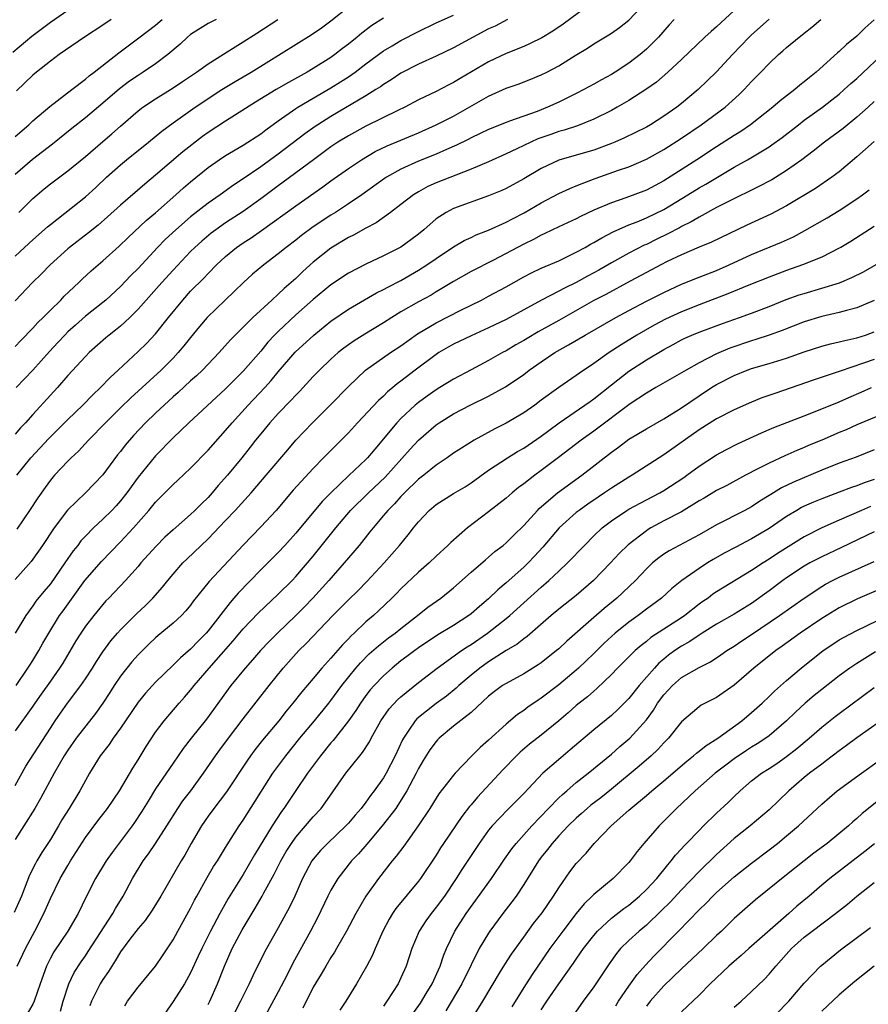
# Model space of a CAD drawing. Units: inches. Extents: x 2634000 to 2635323, y 1455000 to 1458000.
# Drawn here: x 2634318 to 2634414, y 1455977 to 1456089 of the extents above; entities that cross this region are included whole.
import ezdxf

# ---------------------------------------------------------------- set-up
doc = ezdxf.new("R2010")
doc.units = ezdxf.units.IN
doc.header["$MEASUREMENT"] = 0
doc.layers.add('LD26341455_2ft', color=187, linetype='Continuous')

msp = doc.modelspace()

# ---------------------------------------------------------------- linework, layer by layer
at = {"layer": 'LD26341455_2ft'}
for points, elevation in [([(2634383, 1456091.05), (2634379.52, 1456088.48), (2634378.32, 1456087.68), (2634377.07, 1456086.93), (2634375.75, 1456086.25), (2634375, 1456085.93), (2634373, 1456085.11), (2634371, 1456084.17), (2634367.74, 1456082.26), (2634367, 1456081.81), (2634366.46, 1456081.54), (2634365, 1456080.78), (2634363, 1456079.82), (2634361.43, 1456079), (2634360.63, 1456078.63), (2634357, 1456076.85), (2634355, 1456075.74), (2634353.81, 1456075), (2634353, 1456074.46), (2634351.01, 1456073), (2634347.56, 1456070.44), (2634347, 1456070.04), (2634345, 1456068.56), (2634343, 1456067.11), (2634341, 1456065.79), (2634339.86, 1456065), (2634339.36, 1456064.64), (2634338.27, 1456063.73), (2634337.48, 1456063), (2634337, 1456062.52), (2634335, 1456060.42), (2634333.71, 1456059), (2634331, 1456055.94), (2634330.05, 1456055), (2634329, 1456054.02), (2634328.45, 1456053.55), (2634327.71, 1456053), (2634327.32, 1456052.68), (2634325.44, 1456051), (2634325, 1456050.55), (2634323, 1456048.37), (2634321.8, 1456047), (2634321, 1456046.15), (2634319, 1456043.94), (2634318.17, 1456043), (2634317.6, 1456042.4), (2634317, 1456041.71)], 10646), ([(2634317.19, 1456037), (2634318.78, 1456039), (2634320.81, 1456041.19), (2634323, 1456043.38), (2634324.69, 1456045), (2634325.83, 1456046.17), (2634326.72, 1456047), (2634327.83, 1456048.17), (2634328.75, 1456049), (2634331, 1456051.12), (2634331.96, 1456052.04), (2634333, 1456053.14), (2634334.47, 1456055), (2634336.1, 1456057), (2634337, 1456057.99), (2634338.5, 1456059.5), (2634339, 1456060.04), (2634339.95, 1456061), (2634341, 1456061.97), (2634342.25, 1456063), (2634343, 1456063.52), (2634343.91, 1456064.09), (2634345.08, 1456064.92), (2634349, 1456067.74), (2634352.09, 1456069.91), (2634353, 1456070.6), (2634355, 1456072), (2634356.49, 1456073), (2634358.07, 1456073.93), (2634359.41, 1456074.59), (2634363, 1456076.08), (2634365.03, 1456076.97), (2634367, 1456077.99), (2634371, 1456080.24), (2634373, 1456081.16), (2634374.36, 1456081.64), (2634375.8, 1456082.2), (2634377, 1456082.68), (2634377.65, 1456083), (2634379, 1456083.7), (2634380.88, 1456084.88), (2634382.28, 1456085.72), (2634383, 1456086.22), (2634384.73, 1456087.27), (2634385, 1456087.45), (2634385.92, 1456088.08), (2634387, 1456088.93), (2634388.96, 1456091)], 10648), ([(2634316.71, 1456085.29), (2634318.89, 1456087.11), (2634321, 1456088.69), (2634323, 1456090.07)], 10628), ([(2634317, 1456062.01), (2634318.05, 1456063), (2634319, 1456063.87), (2634320.66, 1456065.34), (2634321, 1456065.62), (2634325, 1456068.76), (2634326.17, 1456069.83), (2634327.4, 1456071), (2634329, 1456072.43), (2634329.69, 1456073), (2634332.19, 1456075), (2634333.73, 1456076.27), (2634335, 1456077.21), (2634337.54, 1456079), (2634340.58, 1456081), (2634342.07, 1456081.93), (2634343.91, 1456083), (2634350.76, 1456087.24), (2634351.93, 1456088.07), (2634353, 1456088.87), (2634355, 1456090.44)], 10638), ([(2634399, 1456090.03), (2634397, 1456088.15), (2634396.37, 1456087.63), (2634395.67, 1456087), (2634393, 1456084.45), (2634391.46, 1456083), (2634390.14, 1456081.86), (2634388.92, 1456081), (2634387, 1456079.78), (2634385.67, 1456079), (2634385, 1456078.63), (2634383, 1456077.63), (2634381.12, 1456076.88), (2634379.62, 1456076.38), (2634379, 1456076.23), (2634378.1, 1456075.9), (2634376.62, 1456075.38), (2634375.8, 1456075), (2634374.23, 1456074.23), (2634373, 1456073.66), (2634371, 1456072.78), (2634369, 1456071.92), (2634367.26, 1456071.26), (2634365, 1456070.36), (2634364.07, 1456069.94), (2634363, 1456069.35), (2634362.42, 1456069), (2634361, 1456067.9), (2634359.81, 1456067), (2634358.18, 1456065.82), (2634357, 1456065.2), (2634355.59, 1456064.41), (2634355, 1456064.13), (2634353, 1456062.93), (2634351, 1456061.31), (2634350.65, 1456061), (2634349.78, 1456060.22), (2634349, 1456059.46), (2634348.49, 1456059), (2634347.68, 1456058.32), (2634347, 1456057.67), (2634346.25, 1456057), (2634344.1, 1456055), (2634343, 1456053.9), (2634342.54, 1456053.46), (2634341.56, 1456052.44), (2634340.25, 1456051), (2634338.34, 1456049), (2634337.66, 1456048.34), (2634337, 1456047.76), (2634335.57, 1456046.43), (2634335, 1456045.95), (2634333, 1456044.09), (2634331.86, 1456043), (2634330.47, 1456041.53), (2634329.55, 1456040.45), (2634329, 1456039.73), (2634328.67, 1456039.33), (2634327, 1456037.07), (2634325, 1456035.01), (2634322.96, 1456033.04), (2634321.42, 1456031), (2634320.11, 1456029), (2634319.66, 1456028.34), (2634318.82, 1456027.18), (2634317, 1456025.13)], 10652), ([(2634317, 1456051.68), (2634317.63, 1456052.37), (2634319, 1456053.78), (2634319.58, 1456054.42), (2634320.18, 1456055), (2634321, 1456055.84), (2634322.19, 1456057), (2634322.58, 1456057.42), (2634324.26, 1456059), (2634324.63, 1456059.37), (2634325.67, 1456060.33), (2634327, 1456061.47), (2634328.85, 1456063.15), (2634329.86, 1456064.14), (2634331.94, 1456066.06), (2634333, 1456066.95), (2634335.32, 1456069), (2634336.2, 1456069.8), (2634337, 1456070.49), (2634339, 1456072.12), (2634340.26, 1456073), (2634341, 1456073.5), (2634343, 1456074.67), (2634345, 1456075.96), (2634345.59, 1456076.41), (2634347, 1456077.44), (2634349, 1456078.84), (2634349.25, 1456079), (2634351, 1456080.03), (2634353, 1456081.19), (2634354.12, 1456081.88), (2634355, 1456082.46), (2634355.77, 1456083), (2634357, 1456083.94), (2634359, 1456085.41), (2634359.99, 1456086.01), (2634361, 1456086.6), (2634363, 1456087.65), (2634365, 1456088.61), (2634367, 1456089.5)], 10642), ([(2634359, 1456089.17), (2634357.68, 1456088.31), (2634356.54, 1456087.46), (2634356.01, 1456087), (2634355, 1456086.19), (2634354.32, 1456085.68), (2634353.46, 1456085), (2634353, 1456084.67), (2634351, 1456083.42), (2634350.28, 1456083), (2634348.17, 1456081.83), (2634346.76, 1456081), (2634344.42, 1456079.58), (2634341, 1456077.42), (2634339, 1456076.1), (2634338.36, 1456075.64), (2634336.11, 1456073.89), (2634333, 1456071.23), (2634331.77, 1456070.23), (2634329, 1456067.83), (2634327.52, 1456066.48), (2634326.45, 1456065.55), (2634325.34, 1456064.66), (2634323.19, 1456063), (2634323, 1456062.84), (2634320.97, 1456061), (2634320, 1456060), (2634318.96, 1456059), (2634317, 1456056.9)], 10640), ([(2634403, 1456089.03), (2634401, 1456087.26), (2634400.74, 1456087), (2634398.82, 1456085), (2634397, 1456083.05), (2634394.89, 1456081), (2634393, 1456079.42), (2634392.47, 1456079), (2634391, 1456077.96), (2634389.47, 1456077), (2634389, 1456076.73), (2634386.5, 1456075.5), (2634385.38, 1456075), (2634385, 1456074.84), (2634383, 1456074.11), (2634381, 1456073.51), (2634379, 1456072.95), (2634377, 1456072.01), (2634375, 1456070.81), (2634373, 1456069.73), (2634372.5, 1456069.5), (2634371, 1456068.87), (2634367, 1456067.44), (2634366.16, 1456067), (2634365, 1456066.25), (2634363.6, 1456065), (2634363, 1456064.5), (2634362.14, 1456063.86), (2634361, 1456063.04), (2634359, 1456062.03), (2634357, 1456061.09), (2634355, 1456060.06), (2634353, 1456058.72), (2634351, 1456057.05), (2634349, 1456055.3), (2634347, 1456053.42), (2634346.58, 1456053), (2634345.82, 1456052.18), (2634345, 1456051.18), (2634343, 1456048.88), (2634341, 1456046.87), (2634336.8, 1456043), (2634335, 1456041.28), (2634333, 1456039.24), (2634331, 1456036.79), (2634329.72, 1456035), (2634329, 1456034.09), (2634328.49, 1456033.51), (2634328, 1456033), (2634327, 1456032.01), (2634325.91, 1456031), (2634325, 1456030.07), (2634324.49, 1456029.51), (2634324.12, 1456029), (2634323.61, 1456028.39), (2634322.67, 1456027), (2634321, 1456024.63), (2634320.26, 1456023.74), (2634319.36, 1456022.64), (2634319, 1456022.11), (2634318.19, 1456021), (2634317, 1456019)], 10654), ([(2634339.92, 1456089), (2634339, 1456088.53), (2634337, 1456087.29), (2634336.64, 1456087), (2634335.8, 1456086.2), (2634334.4, 1456085), (2634333, 1456083.96), (2634331.59, 1456083), (2634331, 1456082.63), (2634330.04, 1456081.96), (2634328.9, 1456081.1), (2634327, 1456079.47), (2634325, 1456077.77), (2634323.44, 1456076.56), (2634321.23, 1456074.77), (2634318.97, 1456073.03), (2634317, 1456071.33)], 10634), ([(2634317, 1456075.65), (2634318.53, 1456077), (2634319, 1456077.44), (2634320.93, 1456079.07), (2634323.45, 1456081), (2634325, 1456082.21), (2634325.42, 1456082.58), (2634325.99, 1456083), (2634328.81, 1456085.19), (2634331.1, 1456086.9), (2634333, 1456088.36), (2634333.77, 1456089)], 10632), ([(2634415, 1456088.96), (2634413.96, 1456088.04), (2634413, 1456087.11), (2634411.84, 1456086.16), (2634411, 1456085.34), (2634410.81, 1456085.19), (2634408.36, 1456083), (2634407.6, 1456082.4), (2634407, 1456081.88), (2634406.5, 1456081.5), (2634405.93, 1456081), (2634404.26, 1456079.74), (2634403.43, 1456079), (2634400.86, 1456077), (2634399.76, 1456076.24), (2634399, 1456075.77), (2634397, 1456074.48), (2634394.75, 1456073), (2634391, 1456070.61), (2634389, 1456069.55), (2634386.67, 1456068.67), (2634385, 1456068.1), (2634383, 1456067.24), (2634381.47, 1456066.53), (2634381, 1456066.28), (2634379, 1456065.34), (2634377.43, 1456064.57), (2634377, 1456064.38), (2634376.11, 1456063.89), (2634375, 1456063.37), (2634371.54, 1456061.54), (2634369, 1456060.24), (2634367, 1456059.12), (2634365.68, 1456058.32), (2634365, 1456057.93), (2634364.43, 1456057.57), (2634363, 1456056.79), (2634361, 1456055.64), (2634359.94, 1456055), (2634359, 1456054.4), (2634356.88, 1456053.12), (2634355.65, 1456052.35), (2634355, 1456051.89), (2634354.49, 1456051.51), (2634353.85, 1456051), (2634353, 1456050.25), (2634351.69, 1456049), (2634351, 1456048.29), (2634349.42, 1456046.58), (2634349, 1456046.16), (2634348.45, 1456045.55), (2634347, 1456044.05), (2634346.05, 1456043), (2634345, 1456041.75), (2634344.4, 1456041), (2634343.8, 1456040.2), (2634342.85, 1456039), (2634341.21, 1456037), (2634340.16, 1456035.84), (2634339.47, 1456035), (2634339, 1456034.48), (2634338.24, 1456033.76), (2634337.49, 1456033), (2634337, 1456032.54), (2634335, 1456030.79), (2634334.07, 1456029.93), (2634333.07, 1456028.93), (2634331.34, 1456027), (2634331, 1456026.6), (2634329.57, 1456025), (2634327.69, 1456023), (2634327.34, 1456022.66), (2634327, 1456022.26), (2634325.97, 1456021), (2634325, 1456019.78), (2634324.46, 1456019), (2634323.9, 1456018.1), (2634322.42, 1456015.58), (2634322.05, 1456015), (2634321, 1456013.53), (2634319.97, 1456012.03), (2634319.23, 1456011), (2634319, 1456010.66), (2634317, 1456007.83)], 10658), ([(2634317.09, 1456013), (2634318.45, 1456015), (2634318.66, 1456015.34), (2634319, 1456015.86), (2634319.68, 1456017), (2634320.15, 1456017.85), (2634320.81, 1456019), (2634322.06, 1456021), (2634322.45, 1456021.55), (2634324.94, 1456025), (2634326.83, 1456027.17), (2634329, 1456029.42), (2634330.48, 1456031), (2634332.25, 1456033), (2634333, 1456033.93), (2634335, 1456035.95), (2634335.56, 1456036.44), (2634337, 1456037.82), (2634339, 1456039.86), (2634341, 1456042.1), (2634341.74, 1456043), (2634343.58, 1456045), (2634345.46, 1456047), (2634346.18, 1456047.82), (2634347, 1456048.82), (2634348.94, 1456051.06), (2634351.04, 1456053), (2634353, 1456054.57), (2634355, 1456055.96), (2634358.2, 1456057.8), (2634359, 1456058.19), (2634359.52, 1456058.48), (2634361, 1456059.24), (2634363, 1456060.4), (2634363.94, 1456061), (2634365, 1456061.75), (2634367, 1456063.08), (2634368.21, 1456063.79), (2634369, 1456064.14), (2634369.58, 1456064.42), (2634371, 1456064.97), (2634373, 1456065.88), (2634373.72, 1456066.28), (2634375.04, 1456066.96), (2634377, 1456068.09), (2634379, 1456069.14), (2634380.27, 1456069.73), (2634381, 1456070.01), (2634381.69, 1456070.31), (2634383.15, 1456070.85), (2634385.8, 1456071.8), (2634387, 1456072.21), (2634389, 1456073.08), (2634391, 1456074.17), (2634393, 1456075.45), (2634395.26, 1456077), (2634397.99, 1456079), (2634399.57, 1456080.43), (2634400.16, 1456081), (2634401, 1456081.92), (2634402.06, 1456083), (2634403, 1456083.99), (2634404.08, 1456085), (2634404.58, 1456085.42), (2634405, 1456085.79), (2634406.44, 1456087), (2634406.76, 1456087.24), (2634407, 1456087.44), (2634407.89, 1456088.11), (2634408.9, 1456089)], 10656), ([(2634373.17, 1456089), (2634371.74, 1456088.26), (2634371, 1456087.92), (2634367, 1456085.77), (2634365, 1456084.82), (2634363, 1456083.9), (2634361, 1456082.88), (2634359.88, 1456082.12), (2634359, 1456081.59), (2634358.66, 1456081.34), (2634358.14, 1456081), (2634357, 1456080.3), (2634353, 1456077.93), (2634351.51, 1456077), (2634351.2, 1456076.8), (2634350.03, 1456075.97), (2634347, 1456073.64), (2634345, 1456072.2), (2634343, 1456070.83), (2634341.89, 1456070.11), (2634340.39, 1456069), (2634339, 1456068.05), (2634337, 1456066.5), (2634335.3, 1456065), (2634334.11, 1456063.89), (2634333.23, 1456063), (2634331, 1456060.61), (2634330.2, 1456059.8), (2634329, 1456058.53), (2634327.33, 1456057), (2634327, 1456056.72), (2634325, 1456055.15), (2634323.86, 1456054.14), (2634323, 1456053.35), (2634322.65, 1456053), (2634321.86, 1456052.14), (2634320.89, 1456051.11), (2634319, 1456049.01), (2634317.11, 1456047)], 10644), ([(2634327.92, 1456089), (2634327, 1456088.36), (2634324.91, 1456087), (2634322.02, 1456085), (2634321, 1456084.24), (2634319.42, 1456083), (2634319, 1456082.66), (2634317.15, 1456080.85)], 10630), ([(2634392.17, 1456089), (2634391.6, 1456088.4), (2634390.37, 1456087), (2634389.71, 1456086.29), (2634389, 1456085.61), (2634388.29, 1456085), (2634387, 1456084.02), (2634385.44, 1456083), (2634385, 1456082.73), (2634383.87, 1456082.13), (2634383, 1456081.62), (2634381.87, 1456081), (2634381, 1456080.56), (2634379, 1456079.58), (2634377.73, 1456079), (2634376.52, 1456078.52), (2634373.39, 1456077.39), (2634373, 1456077.26), (2634371, 1456076.46), (2634370.02, 1456075.98), (2634369, 1456075.5), (2634368.67, 1456075.33), (2634367.33, 1456074.67), (2634366.18, 1456074.18), (2634365, 1456073.65), (2634363, 1456072.84), (2634361, 1456071.94), (2634359.34, 1456071), (2634359.13, 1456070.86), (2634356.53, 1456069), (2634355, 1456067.97), (2634353.52, 1456067), (2634353, 1456066.68), (2634351, 1456065.36), (2634349.64, 1456064.36), (2634349, 1456063.84), (2634347.9, 1456063), (2634347, 1456062.25), (2634345.35, 1456061), (2634344.07, 1456059.93), (2634343.02, 1456058.98), (2634342, 1456058), (2634340.94, 1456057), (2634338.9, 1456055), (2634338.02, 1456053.98), (2634337, 1456052.73), (2634336.24, 1456051.76), (2634335.6, 1456051), (2634335, 1456050.37), (2634333.63, 1456049), (2634330.17, 1456045.83), (2634329, 1456044.71), (2634327.28, 1456043), (2634325.35, 1456041), (2634324.23, 1456039.77), (2634323.38, 1456039), (2634323, 1456038.62), (2634321.47, 1456037), (2634321, 1456036.45), (2634320.39, 1456035.61), (2634319.56, 1456034.44), (2634318.64, 1456033), (2634317.16, 1456030.84)], 10650), ([(2634317.39, 1456067), (2634319, 1456068.57), (2634319.49, 1456069), (2634320.31, 1456069.69), (2634321, 1456070.24), (2634323, 1456071.72), (2634325, 1456073.39), (2634327, 1456075.09), (2634328.03, 1456075.97), (2634329, 1456076.84), (2634331, 1456078.57), (2634331.56, 1456079), (2634333, 1456079.97), (2634335, 1456081.22), (2634336.08, 1456081.92), (2634337.69, 1456083), (2634339, 1456083.96), (2634341.49, 1456085.49), (2634343, 1456086.45), (2634344.54, 1456087.46), (2634346.95, 1456089)], 10636), ([(2634317, 1456001.62), (2634318.19, 1456003.81), (2634321, 1456008.16), (2634321.56, 1456009), (2634322.15, 1456009.85), (2634322.97, 1456011), (2634324.47, 1456013), (2634325, 1456013.76), (2634325.81, 1456015), (2634326.26, 1456015.74), (2634327, 1456016.87), (2634327.9, 1456018.1), (2634328.66, 1456019), (2634329, 1456019.38), (2634330.81, 1456021.19), (2634331.85, 1456022.15), (2634332.71, 1456023), (2634333.78, 1456024.22), (2634334.39, 1456025), (2634335, 1456025.73), (2634336.11, 1456027), (2634336.56, 1456027.44), (2634339, 1456029.77), (2634341, 1456031.84), (2634342.08, 1456033), (2634343.9, 1456035), (2634345.62, 1456037), (2634348.08, 1456039.92), (2634349.01, 1456040.99), (2634350.9, 1456043), (2634352.95, 1456045.05), (2634355, 1456047.15), (2634356.96, 1456049), (2634359.8, 1456051), (2634361, 1456051.79), (2634362.87, 1456053.13), (2634365, 1456054.41), (2634367.84, 1456055.84), (2634370.2, 1456057), (2634371, 1456057.42), (2634373, 1456058.51), (2634375, 1456059.65), (2634375.89, 1456060.11), (2634377, 1456060.62), (2634379, 1456061.48), (2634381, 1456062.44), (2634382.01, 1456063), (2634382.63, 1456063.37), (2634383, 1456063.56), (2634383.9, 1456064.1), (2634385.22, 1456064.78), (2634387, 1456065.57), (2634387.93, 1456065.93), (2634389, 1456066.37), (2634391, 1456067.34), (2634393.73, 1456069), (2634395, 1456069.79), (2634395.78, 1456070.22), (2634399, 1456072.15), (2634400.52, 1456073), (2634403, 1456074.49), (2634403.31, 1456074.69), (2634404.47, 1456075.53), (2634406.34, 1456077), (2634407, 1456077.5), (2634409.09, 1456079), (2634410.17, 1456079.83), (2634411, 1456080.5), (2634411.58, 1456081), (2634412.31, 1456081.69), (2634413, 1456082.29), (2634416.47, 1456085.53)], 10660), ([(2634415, 1456079.65), (2634414.29, 1456079), (2634413, 1456077.86), (2634411.43, 1456076.57), (2634409.31, 1456075), (2634408.02, 1456073.98), (2634406.72, 1456073), (2634405, 1456071.77), (2634403.3, 1456070.7), (2634403, 1456070.54), (2634401.99, 1456070.01), (2634398.12, 1456068.12), (2634397, 1456067.54), (2634395, 1456066.47), (2634394.09, 1456065.91), (2634393, 1456065.39), (2634392.76, 1456065.24), (2634391.46, 1456064.54), (2634390.1, 1456063.9), (2634389, 1456063.34), (2634388.76, 1456063.24), (2634387, 1456062.35), (2634385, 1456061.24), (2634383.58, 1456060.42), (2634383, 1456060.1), (2634382.28, 1456059.72), (2634381, 1456059.01), (2634379.64, 1456058.36), (2634379, 1456058.01), (2634377.05, 1456057), (2634373, 1456054.79), (2634371, 1456053.81), (2634369, 1456052.92), (2634367, 1456051.96), (2634366.38, 1456051.62), (2634365.32, 1456051), (2634365, 1456050.8), (2634362.61, 1456049), (2634361, 1456047.73), (2634360.58, 1456047.42), (2634360.09, 1456047), (2634359.48, 1456046.52), (2634359, 1456046.04), (2634358.45, 1456045.55), (2634356.03, 1456043), (2634355, 1456041.86), (2634352.58, 1456039.42), (2634352.18, 1456039), (2634351, 1456037.79), (2634348.7, 1456035.3), (2634346.75, 1456033), (2634345, 1456031.12), (2634343, 1456029.04), (2634339.11, 1456024.88), (2634337.34, 1456022.66), (2634337, 1456022.2), (2634336.46, 1456021.54), (2634335.95, 1456021), (2634335, 1456020.12), (2634333.29, 1456018.71), (2634333, 1456018.45), (2634332.25, 1456017.75), (2634331.24, 1456016.76), (2634331, 1456016.51), (2634330.3, 1456015.7), (2634329, 1456014.07), (2634328.28, 1456013), (2634327.78, 1456012.22), (2634326.98, 1456011.02), (2634326.16, 1456009.84), (2634323.95, 1456007), (2634323, 1456005.65), (2634322.58, 1456005), (2634321.99, 1456003.99), (2634321.44, 1456003), (2634319.88, 1456000.12), (2634319.23, 1455999), (2634317.99, 1455997), (2634317, 1455995.43)], 10662), ([(2634415, 1456075.08), (2634413, 1456073.33), (2634411, 1456071.64), (2634410.17, 1456071), (2634408.28, 1456069.72), (2634405, 1456067.74), (2634403.21, 1456066.8), (2634400.46, 1456065.54), (2634396.42, 1456063.58), (2634395, 1456063.01), (2634393, 1456062.16), (2634391.38, 1456061.38), (2634390.63, 1456061), (2634389.57, 1456060.43), (2634387.16, 1456059.16), (2634384.36, 1456057.64), (2634383, 1456056.93), (2634379, 1456054.66), (2634376.65, 1456053.35), (2634375.38, 1456052.62), (2634375, 1456052.38), (2634374.11, 1456051.89), (2634373, 1456051.21), (2634372.59, 1456051), (2634371, 1456050.09), (2634369, 1456049.05), (2634367, 1456047.98), (2634365.42, 1456047), (2634365, 1456046.75), (2634363.97, 1456046.03), (2634363, 1456045.31), (2634362.63, 1456045), (2634361, 1456043.49), (2634360.51, 1456043), (2634358, 1456040), (2634357.2, 1456039), (2634357, 1456038.79), (2634355.04, 1456036.96), (2634352.99, 1456035.01), (2634352, 1456034), (2634349, 1456030.39), (2634347.74, 1456029), (2634347, 1456028.2), (2634345, 1456026.2), (2634342.43, 1456023.57), (2634341.95, 1456023), (2634341.5, 1456022.5), (2634339, 1456019.26), (2634338.77, 1456019), (2634337.89, 1456018.11), (2634337, 1456017.18), (2634335.83, 1456016.17), (2634335, 1456015.32), (2634333, 1456013.38), (2634331.84, 1456012.16), (2634331, 1456011.13), (2634329, 1456008.15), (2634328.16, 1456007), (2634327.7, 1456006.3), (2634326.69, 1456005), (2634325.48, 1456003), (2634325, 1456002.17), (2634324.38, 1456001), (2634323.15, 1455999), (2634322.32, 1455997.68), (2634321.93, 1455997), (2634321, 1455995.46), (2634320.04, 1455993.96), (2634319.47, 1455993), (2634319.3, 1455992.7), (2634318.62, 1455991.38), (2634317.69, 1455989), (2634316.87, 1455987.13)], 10664), ([(2634317.2, 1455981), (2634318.15, 1455983), (2634319.24, 1455985), (2634320.27, 1455987), (2634321, 1455988.72), (2634322.13, 1455991), (2634323, 1455992.49), (2634323.31, 1455993), (2634325, 1455995.66), (2634326.42, 1455997.58), (2634327.51, 1455999), (2634328.88, 1456001), (2634330.4, 1456003.6), (2634331, 1456004.55), (2634331.93, 1456006.07), (2634333, 1456007.68), (2634333.98, 1456009), (2634335.68, 1456011), (2634336.31, 1456011.69), (2634337, 1456012.48), (2634337.41, 1456013), (2634339.13, 1456015), (2634341.87, 1456018.13), (2634343, 1456019.48), (2634344.72, 1456021.28), (2634347, 1456023.43), (2634348.57, 1456025), (2634349, 1456025.45), (2634351, 1456027.79), (2634353.57, 1456031), (2634355.26, 1456033), (2634357.28, 1456035), (2634359.2, 1456036.8), (2634362.03, 1456039.97), (2634363, 1456041), (2634365, 1456042.77), (2634365.34, 1456043), (2634367, 1456044.01), (2634368.89, 1456045), (2634371, 1456046.03), (2634372.92, 1456047.08), (2634375, 1456048.51), (2634375.63, 1456049), (2634377, 1456049.96), (2634378.57, 1456051), (2634380.13, 1456051.87), (2634382.01, 1456053), (2634385.52, 1456055), (2634387, 1456055.8), (2634389, 1456056.86), (2634391, 1456057.87), (2634393, 1456058.79), (2634395, 1456059.61), (2634397, 1456060.38), (2634398.43, 1456061), (2634401, 1456062.18), (2634404.41, 1456063.59), (2634405.78, 1456064.22), (2634407.08, 1456064.92), (2634409.61, 1456066.39), (2634411, 1456067.23), (2634413, 1456068.54), (2634413.67, 1456069), (2634414.43, 1456069.57)], 10666), ([(2634415, 1456065.38), (2634412.32, 1456063.68), (2634411.18, 1456063), (2634411, 1456062.9), (2634409, 1456061.9), (2634406.8, 1456061), (2634405, 1456060.37), (2634403, 1456059.62), (2634400.69, 1456058.69), (2634398.3, 1456057.7), (2634395, 1456056.44), (2634393, 1456055.65), (2634391.18, 1456054.82), (2634389.87, 1456054.13), (2634387.91, 1456053), (2634386.11, 1456051.89), (2634384.77, 1456051), (2634383, 1456049.75), (2634381.35, 1456048.65), (2634381, 1456048.38), (2634379, 1456047.03), (2634377, 1456045.56), (2634376.26, 1456045), (2634375, 1456044.11), (2634373, 1456042.96), (2634371.69, 1456042.31), (2634369.36, 1456041), (2634367.89, 1456040.11), (2634367, 1456039.51), (2634366.28, 1456039), (2634365, 1456038.14), (2634363.59, 1456037), (2634363, 1456036.55), (2634361.39, 1456035), (2634361, 1456034.6), (2634360.25, 1456033.75), (2634359.49, 1456033), (2634359, 1456032.4), (2634357.82, 1456031), (2634357.46, 1456030.54), (2634356.22, 1456029), (2634355, 1456027.59), (2634354.52, 1456027), (2634352.76, 1456025), (2634350.96, 1456023), (2634350, 1456022), (2634349, 1456021), (2634346.92, 1456019), (2634345.96, 1456018.04), (2634344.99, 1456017.01), (2634344.06, 1456015.94), (2634343.22, 1456015), (2634341.59, 1456013), (2634338.82, 1456009.18), (2634337.05, 1456007), (2634336.16, 1456005.84), (2634335, 1456004.17), (2634333, 1456001.21), (2634332.16, 1455999.84), (2634331.41, 1455998.59), (2634330.61, 1455997.39), (2634330.34, 1455997), (2634328.05, 1455993.95), (2634327.38, 1455993), (2634326.16, 1455991), (2634325.09, 1455988.91), (2634324.16, 1455987), (2634322.98, 1455985), (2634321.38, 1455982.62), (2634321, 1455981.9), (2634320.56, 1455981), (2634319.85, 1455979), (2634319.16, 1455977), (2634319, 1455976.66), (2634318.01, 1455975)], 10668), ([(2634322.15, 1455975.85), (2634322.48, 1455977), (2634323.12, 1455979), (2634323.72, 1455980.28), (2634324.5, 1455981.5), (2634325, 1455982.18), (2634325.33, 1455982.67), (2634328.14, 1455987), (2634328.43, 1455987.57), (2634329.31, 1455989), (2634330.37, 1455991), (2634331.57, 1455993), (2634332.19, 1455993.81), (2634333, 1455995.01), (2634334.3, 1455997), (2634335.55, 1455999), (2634336.13, 1455999.87), (2634337.01, 1456001), (2634338.49, 1456003), (2634339.85, 1456005), (2634340.33, 1456005.67), (2634341.32, 1456007), (2634343, 1456009.22), (2634345.95, 1456013), (2634347.56, 1456015), (2634349.35, 1456017), (2634350.18, 1456017.82), (2634353.21, 1456021), (2634355, 1456022.79), (2634356.13, 1456023.87), (2634357.12, 1456024.88), (2634359.1, 1456027), (2634360.84, 1456029), (2634361.81, 1456030.19), (2634362.43, 1456031), (2634363, 1456031.71), (2634364.22, 1456033), (2634365, 1456033.66), (2634367, 1456034.92), (2634368.31, 1456035.69), (2634369, 1456036.15), (2634371, 1456037.57), (2634373.16, 1456039), (2634374.3, 1456039.7), (2634375, 1456040.1), (2634377, 1456041.47), (2634377.87, 1456042.13), (2634379.03, 1456042.97), (2634381.98, 1456045), (2634382.57, 1456045.43), (2634383, 1456045.72), (2634385, 1456047.31), (2634387, 1456048.87), (2634389, 1456050.18), (2634391, 1456051.37), (2634392.07, 1456051.93), (2634393, 1456052.45), (2634393.37, 1456052.63), (2634394.19, 1456053), (2634395, 1456053.33), (2634397.68, 1456054.32), (2634399.62, 1456055), (2634401, 1456055.51), (2634403, 1456056.27), (2634404.95, 1456057.05), (2634406.42, 1456057.58), (2634407, 1456057.76), (2634409, 1456058.34), (2634411.04, 1456058.96), (2634412.45, 1456059.55), (2634413.77, 1456060.23), (2634417, 1456062.08)], 10670), ([(2634415, 1456056.96), (2634413, 1456056.11), (2634411.82, 1456055.82), (2634411, 1456055.57), (2634409, 1456055.13), (2634407, 1456054.5), (2634404.49, 1456053.51), (2634403, 1456053), (2634401.5, 1456052.5), (2634401, 1456052.36), (2634398.5, 1456051.5), (2634397, 1456050.86), (2634395, 1456049.83), (2634393.53, 1456049), (2634393, 1456048.68), (2634390.06, 1456047), (2634389, 1456046.38), (2634387.14, 1456045.14), (2634383, 1456042.05), (2634381.54, 1456041), (2634378.98, 1456039.02), (2634377, 1456037.54), (2634376.26, 1456037), (2634375, 1456036.01), (2634374.41, 1456035.59), (2634373.7, 1456035), (2634373, 1456034.39), (2634371, 1456032.82), (2634368.59, 1456031), (2634366.67, 1456029.33), (2634366.35, 1456029), (2634365, 1456027.76), (2634364.2, 1456027), (2634363, 1456025.96), (2634361, 1456024.06), (2634360.49, 1456023.51), (2634359.97, 1456023), (2634358.45, 1456021.55), (2634357.85, 1456021), (2634357, 1456020.28), (2634355.65, 1456019), (2634355.31, 1456018.69), (2634355, 1456018.36), (2634354.33, 1456017.67), (2634353, 1456016.15), (2634351.97, 1456015), (2634351, 1456013.83), (2634349.7, 1456012.3), (2634348.68, 1456011), (2634347.91, 1456010.09), (2634347.06, 1456009), (2634345.2, 1456006.8), (2634344.32, 1456005.68), (2634343.82, 1456005), (2634343.49, 1456004.51), (2634341.11, 1456000.89), (2634339.64, 1455999), (2634339, 1455998.12), (2634338.24, 1455997), (2634337.08, 1455995), (2634336.34, 1455993.66), (2634335.93, 1455993), (2634333.6, 1455989), (2634332.61, 1455987.39), (2634331.8, 1455986.2), (2634331, 1455985.29), (2634330.07, 1455984.07), (2634329, 1455982.62), (2634328.41, 1455981.59), (2634328.01, 1455981), (2634327.63, 1455980.37), (2634327, 1455979.48), (2634326.7, 1455979), (2634325.69, 1455977), (2634325.51, 1455976.49)], 10672), ([(2634329.51, 1455976.49), (2634329.82, 1455977), (2634331, 1455978.6), (2634333, 1455981), (2634333.81, 1455982.19), (2634335, 1455983.99), (2634335.55, 1455985), (2634337, 1455987.61), (2634337.46, 1455988.54), (2634337.72, 1455989), (2634338.89, 1455991.11), (2634339.63, 1455992.37), (2634340.05, 1455993), (2634340.4, 1455993.6), (2634341, 1455994.55), (2634341.16, 1455994.84), (2634342.55, 1455997), (2634343, 1455997.64), (2634346.39, 1456003), (2634347.86, 1456005), (2634349.48, 1456007), (2634351.15, 1456009), (2634352.77, 1456011), (2634353, 1456011.29), (2634354.26, 1456013), (2634355.86, 1456015), (2634356.38, 1456015.62), (2634357.38, 1456016.62), (2634358.44, 1456017.56), (2634359.56, 1456018.44), (2634360.33, 1456019), (2634361, 1456019.54), (2634362.89, 1456021), (2634364.06, 1456021.94), (2634365.54, 1456023), (2634367, 1456024.18), (2634369, 1456025.95), (2634370.64, 1456027.36), (2634371, 1456027.65), (2634371.71, 1456028.29), (2634372.65, 1456029), (2634373, 1456029.29), (2634373.85, 1456030.15), (2634375, 1456031.26), (2634376.56, 1456033), (2634376.78, 1456033.22), (2634378.86, 1456035), (2634381.63, 1456037), (2634385, 1456039.63), (2634385.8, 1456040.2), (2634387, 1456041.11), (2634389, 1456042.3), (2634391, 1456043.43), (2634393, 1456044.7), (2634395, 1456046.08), (2634396.41, 1456047), (2634397, 1456047.37), (2634399, 1456048.4), (2634400.51, 1456049), (2634401, 1456049.17), (2634403, 1456049.76), (2634405, 1456050.38), (2634407, 1456051.07), (2634409, 1456051.73), (2634410, 1456052), (2634411, 1456052.21), (2634411.62, 1456052.38), (2634413, 1456052.67), (2634413.99, 1456053), (2634415, 1456053.36)], 10674), ([(2634415, 1456050.22), (2634413.78, 1456049.78), (2634411.11, 1456048.89), (2634410.76, 1456048.76), (2634408.12, 1456047.88), (2634403.65, 1456046.35), (2634402.18, 1456045.82), (2634401, 1456045.36), (2634399, 1456044.46), (2634397, 1456043.43), (2634395, 1456042.19), (2634391, 1456039.34), (2634387.38, 1456037), (2634387, 1456036.79), (2634385, 1456035.55), (2634384.22, 1456035), (2634383.48, 1456034.52), (2634382.3, 1456033.7), (2634381.32, 1456033), (2634381, 1456032.74), (2634379.05, 1456031), (2634377.18, 1456028.82), (2634376.23, 1456027.77), (2634375.51, 1456027), (2634375, 1456026.51), (2634373, 1456024.73), (2634372.05, 1456023.95), (2634371, 1456022.9), (2634369.96, 1456022.04), (2634369, 1456021.18), (2634368.76, 1456021), (2634367, 1456019.87), (2634365.22, 1456018.78), (2634363, 1456017.31), (2634362.57, 1456017), (2634361.68, 1456016.32), (2634361, 1456015.82), (2634359.98, 1456015), (2634359, 1456014.14), (2634357.93, 1456013), (2634357.5, 1456012.51), (2634357, 1456011.87), (2634356.37, 1456011), (2634355.84, 1456010.16), (2634355, 1456008.99), (2634353.26, 1456006.74), (2634353, 1456006.46), (2634351.82, 1456005), (2634350.35, 1456003), (2634349, 1456001.05), (2634347.62, 1455999), (2634347.36, 1455998.64), (2634346.3, 1455997), (2634344.29, 1455993.71), (2634343.57, 1455992.43), (2634343, 1455991.47), (2634341.28, 1455988.72), (2634340.32, 1455987), (2634339.27, 1455985), (2634338.27, 1455983), (2634337.88, 1455982.12), (2634337, 1455980.25), (2634336.3, 1455979), (2634335, 1455976.97), (2634333.65, 1455975)], 10676), ([(2634339, 1455976.63), (2634339.18, 1455977), (2634340.08, 1455979), (2634340.87, 1455981), (2634341.76, 1455983), (2634342.87, 1455985.13), (2634344.38, 1455987.62), (2634345.18, 1455989), (2634345.36, 1455989.36), (2634346.52, 1455991.48), (2634347.29, 1455993), (2634347.92, 1455994.08), (2634348.5, 1455995), (2634349, 1455995.7), (2634351, 1455998.05), (2634351.89, 1455999), (2634352.37, 1455999.63), (2634354.72, 1456003), (2634356.3, 1456005), (2634356.63, 1456005.37), (2634357.41, 1456006.59), (2634357.61, 1456007), (2634358.72, 1456009), (2634359.66, 1456010.34), (2634360.61, 1456011.39), (2634361, 1456011.73), (2634363, 1456013.35), (2634365.14, 1456015), (2634367.92, 1456017), (2634368.56, 1456017.44), (2634369, 1456017.71), (2634370.88, 1456019), (2634373, 1456020.66), (2634373.41, 1456021), (2634375, 1456022.45), (2634377, 1456024.24), (2634377.88, 1456025), (2634379, 1456026.08), (2634379.98, 1456027), (2634381.92, 1456029), (2634383, 1456030.08), (2634383.95, 1456031), (2634385, 1456031.81), (2634386.77, 1456033), (2634387, 1456033.14), (2634389, 1456034.2), (2634390.54, 1456035), (2634391, 1456035.27), (2634393.26, 1456036.74), (2634393.62, 1456037), (2634395, 1456038.03), (2634397, 1456039.34), (2634398.08, 1456039.92), (2634399.4, 1456040.6), (2634402.14, 1456041.86), (2634403.54, 1456042.46), (2634407, 1456043.78), (2634409, 1456044.57), (2634411, 1456045.4), (2634412.11, 1456045.89), (2634413.51, 1456046.49), (2634414.68, 1456047)], 10678), ([(2634418.4, 1456045), (2634413, 1456042.75), (2634411.8, 1456042.2), (2634411, 1456041.88), (2634409, 1456041.01), (2634407.58, 1456040.42), (2634407, 1456040.16), (2634406.17, 1456039.83), (2634404.78, 1456039.22), (2634403, 1456038.4), (2634401.72, 1456037.72), (2634400.31, 1456037), (2634398.16, 1456035.84), (2634397, 1456035.25), (2634395.6, 1456034.4), (2634395, 1456034.07), (2634393, 1456032.85), (2634391, 1456031.8), (2634389.52, 1456031), (2634389.19, 1456030.81), (2634389, 1456030.68), (2634386.92, 1456029.08), (2634385.91, 1456028.09), (2634384.92, 1456027), (2634382.95, 1456025), (2634381, 1456023.3), (2634379, 1456021.71), (2634378.15, 1456021), (2634375.39, 1456018.61), (2634375, 1456018.35), (2634374.25, 1456017.75), (2634373, 1456017.02), (2634371, 1456015.73), (2634370, 1456015), (2634369, 1456014.19), (2634367.6, 1456013), (2634367.29, 1456012.71), (2634366.18, 1456011.82), (2634365, 1456010.95), (2634362.8, 1456009.2), (2634362.63, 1456009), (2634361.91, 1456007.91), (2634361.27, 1456007), (2634361.18, 1456006.82), (2634360.33, 1456005), (2634359.3, 1456003), (2634359, 1456002.49), (2634357.95, 1456001), (2634357.54, 1456000.46), (2634357, 1455999.72), (2634356.44, 1455999), (2634355.77, 1455998.23), (2634355, 1455997.31), (2634354.72, 1455997), (2634352.61, 1455995), (2634351.82, 1455994.18), (2634351, 1455993.21), (2634350.84, 1455993), (2634349.78, 1455991), (2634348.89, 1455989), (2634348.29, 1455987.71), (2634347, 1455985.36), (2634345.42, 1455982.58), (2634344.09, 1455979.91), (2634343.69, 1455979), (2634343, 1455977.62), (2634342.71, 1455977), (2634340.67, 1455973)], 10680), ([(2634415, 1456039.89), (2634412.92, 1456039.08), (2634411, 1456038.39), (2634409, 1456037.59), (2634405.78, 1456036.22), (2634404.43, 1456035.57), (2634403.19, 1456034.81), (2634403, 1456034.69), (2634401.95, 1456034.05), (2634401, 1456033.42), (2634400.23, 1456033), (2634397, 1456031.35), (2634395, 1456030.22), (2634392.72, 1456029), (2634391.61, 1456028.39), (2634391, 1456028), (2634390.41, 1456027.59), (2634389.71, 1456027), (2634389, 1456026.34), (2634387.74, 1456025), (2634385.64, 1456023), (2634384.18, 1456021.82), (2634383, 1456020.78), (2634379.92, 1456018.08), (2634379, 1456017.2), (2634378.76, 1456017), (2634377, 1456015.61), (2634376.64, 1456015.36), (2634375, 1456014.35), (2634373, 1456013.26), (2634372.6, 1456013), (2634371.68, 1456012.32), (2634371, 1456011.79), (2634369, 1456009.95), (2634367, 1456008.37), (2634365.34, 1456007), (2634365.17, 1456006.83), (2634365, 1456006.64), (2634364.31, 1456005.69), (2634363.55, 1456004.45), (2634363, 1456003.55), (2634362.73, 1456003), (2634361.65, 1456001), (2634360.65, 1455999.35), (2634360.4, 1455999), (2634358.87, 1455997), (2634357.1, 1455994.9), (2634356.17, 1455993.83), (2634355.35, 1455993), (2634353.78, 1455991), (2634353, 1455989.67), (2634352.67, 1455989), (2634351.48, 1455986.52), (2634350.69, 1455985), (2634348.66, 1455981.34), (2634348, 1455980), (2634347, 1455978.05), (2634344.26, 1455973)], 10682), ([(2634415, 1456036.52), (2634413.86, 1456036.14), (2634413, 1456035.8), (2634412.39, 1456035.61), (2634411, 1456035.09), (2634409, 1456034.33), (2634408.06, 1456033.94), (2634407, 1456033.46), (2634406.69, 1456033.31), (2634406.15, 1456033), (2634405, 1456032.31), (2634403, 1456030.93), (2634401, 1456029.75), (2634399.19, 1456028.81), (2634397.89, 1456028.11), (2634396.61, 1456027.39), (2634395.97, 1456027), (2634395, 1456026.38), (2634393.04, 1456025), (2634391.91, 1456024.09), (2634390.74, 1456023), (2634389, 1456021.72), (2634388.07, 1456021), (2634387, 1456020.25), (2634385.44, 1456019), (2634385, 1456018.61), (2634384.17, 1456017.83), (2634383, 1456016.68), (2634381.25, 1456015), (2634381, 1456014.78), (2634379, 1456013.11), (2634377, 1456011.57), (2634376.65, 1456011.35), (2634375.47, 1456010.53), (2634375, 1456010.16), (2634374.3, 1456009.7), (2634373, 1456008.62), (2634371, 1456006.78), (2634370.04, 1456005.96), (2634369.04, 1456004.96), (2634367.2, 1456003), (2634367, 1456002.78), (2634365.33, 1456000.67), (2634365, 1456000.17), (2634364.28, 1455999), (2634362.97, 1455997), (2634361.31, 1455994.69), (2634360.47, 1455993.53), (2634360.01, 1455993), (2634358.43, 1455991), (2634357, 1455989), (2634355.84, 1455987), (2634354.79, 1455985), (2634353.64, 1455983), (2634353.4, 1455982.6), (2634353, 1455981.99), (2634352.41, 1455981), (2634351.9, 1455980.1), (2634351, 1455978.6), (2634349.79, 1455976.21)], 10684), ([(2634414.57, 1456033.43), (2634413.54, 1456033), (2634411, 1456031.9), (2634409, 1456030.99), (2634407, 1456029.97), (2634406.39, 1456029.61), (2634403.94, 1456028.06), (2634403, 1456027.42), (2634402.31, 1456027), (2634401, 1456026.13), (2634397, 1456023.7), (2634396.58, 1456023.42), (2634396.03, 1456023), (2634395.42, 1456022.59), (2634395, 1456022.28), (2634393.39, 1456021), (2634393, 1456020.74), (2634389.52, 1456018.48), (2634389, 1456018.04), (2634388.4, 1456017.6), (2634387.73, 1456017), (2634385.71, 1456015), (2634385, 1456014.26), (2634383.34, 1456012.66), (2634383, 1456012.39), (2634382.27, 1456011.73), (2634381.32, 1456011), (2634381, 1456010.73), (2634380.09, 1456009.91), (2634379, 1456008.99), (2634377, 1456007.36), (2634375.68, 1456006.32), (2634374.6, 1456005.4), (2634374.18, 1456005), (2634372.61, 1456003.39), (2634369.72, 1456000.28), (2634369, 1455999.42), (2634368.8, 1455999.2), (2634367.93, 1455998.07), (2634365.84, 1455995), (2634365.51, 1455994.49), (2634365, 1455993.67), (2634363.24, 1455991), (2634363, 1455990.68), (2634360.43, 1455987.57), (2634360.05, 1455987), (2634359.65, 1455986.35), (2634358.92, 1455985), (2634358.04, 1455983), (2634357.75, 1455982.25), (2634357.06, 1455980.94), (2634355.93, 1455979), (2634354.7, 1455977), (2634354.02, 1455975.98)], 10686), ([(2634415, 1456030.55), (2634411.25, 1456028.75), (2634409, 1456027.7), (2634407.65, 1456027), (2634407, 1456026.64), (2634405, 1456025.3), (2634404.57, 1456025), (2634403, 1456023.81), (2634401, 1456022.37), (2634399, 1456021.15), (2634397, 1456020.03), (2634395.38, 1456019), (2634395.15, 1456018.85), (2634395, 1456018.76), (2634393.96, 1456018.04), (2634393, 1456017.5), (2634392.25, 1456017), (2634391.53, 1456016.47), (2634391, 1456016.04), (2634390.43, 1456015.57), (2634389.91, 1456015), (2634388.16, 1456013), (2634387, 1456011.55), (2634385.73, 1456010.27), (2634385, 1456009.59), (2634383, 1456007.97), (2634380.31, 1456005.69), (2634379.22, 1456004.78), (2634377.19, 1456003), (2634375, 1456000.71), (2634373.15, 1455998.85), (2634371.4, 1455997), (2634371, 1455996.51), (2634369.91, 1455995), (2634367.96, 1455992.04), (2634367.31, 1455991), (2634365.96, 1455989), (2634365, 1455987.71), (2634364.43, 1455987), (2634363.84, 1455986.16), (2634363.09, 1455985), (2634362.25, 1455983), (2634361.59, 1455981), (2634361, 1455979.68), (2634360.68, 1455979), (2634359.4, 1455977), (2634359.22, 1455976.78), (2634359, 1455976.45)], 10688), ([(2634361.55, 1455974.45), (2634363.21, 1455976.79), (2634363.88, 1455977.88), (2634364.54, 1455979), (2634365.46, 1455981), (2634365.84, 1455982.16), (2634366.18, 1455983), (2634367.13, 1455985), (2634368.44, 1455987), (2634371.33, 1455991), (2634372.8, 1455993.2), (2634373.63, 1455994.37), (2634374.13, 1455995), (2634375.93, 1455997), (2634377.84, 1455999), (2634379, 1456000.19), (2634379.41, 1456000.59), (2634379.92, 1456001), (2634381, 1456001.94), (2634382.35, 1456003), (2634385, 1456005.19), (2634385.96, 1456006.04), (2634387.1, 1456007), (2634389, 1456009.12), (2634389.8, 1456010.2), (2634390.28, 1456011), (2634391, 1456011.97), (2634391.96, 1456013), (2634393, 1456013.93), (2634395, 1456015.08), (2634396.3, 1456015.7), (2634397.49, 1456016.51), (2634398.19, 1456017), (2634399, 1456017.5), (2634399.89, 1456018.11), (2634401, 1456018.82), (2634404.2, 1456021), (2634407, 1456023), (2634409, 1456024.32), (2634409.42, 1456024.58), (2634410.23, 1456025), (2634411, 1456025.38), (2634415, 1456027.16)], 10690), ([(2634419, 1456025.44), (2634413.09, 1456022.91), (2634411, 1456021.88), (2634409, 1456020.66), (2634406.56, 1456019), (2634404.49, 1456017.51), (2634403.75, 1456017), (2634401.25, 1456015), (2634399, 1456013.04), (2634397, 1456011.66), (2634395.7, 1456011), (2634395.25, 1456010.76), (2634395, 1456010.57), (2634393, 1456008.86), (2634391.52, 1456007), (2634391, 1456006.48), (2634390.3, 1456005.7), (2634389.55, 1456005), (2634388.18, 1456003.82), (2634385, 1456001.2), (2634383.79, 1456000.21), (2634382.65, 1455999.35), (2634382.24, 1455999), (2634381.59, 1455998.41), (2634381, 1455997.89), (2634380.07, 1455997), (2634379, 1455995.86), (2634378.23, 1455995), (2634377.71, 1455994.29), (2634377, 1455993.42), (2634376.69, 1455993), (2634375, 1455990.32), (2634374.13, 1455989), (2634373.66, 1455988.34), (2634372.63, 1455987), (2634371.15, 1455985), (2634371, 1455984.78), (2634369.92, 1455983), (2634369, 1455981.16), (2634367.95, 1455979), (2634366.1, 1455975.9)], 10692), ([(2634369.1, 1455975), (2634370.34, 1455977), (2634372.37, 1455980.37), (2634372.83, 1455981.17), (2634373.62, 1455982.38), (2634375, 1455984.29), (2634376.12, 1455985.88), (2634377.09, 1455987.09), (2634378.41, 1455989), (2634379, 1455989.92), (2634380.25, 1455991.75), (2634381, 1455992.7), (2634382.11, 1455993.89), (2634383.03, 1455995), (2634384.97, 1455997), (2634387, 1455998.78), (2634387.24, 1455999), (2634389, 1456000.46), (2634389.62, 1456001), (2634391, 1456002.13), (2634393.6, 1456004.4), (2634394.38, 1456005), (2634394.7, 1456005.3), (2634395, 1456005.51), (2634395.82, 1456006.18), (2634397.13, 1456007), (2634399.87, 1456009), (2634401, 1456009.93), (2634402.2, 1456011), (2634403, 1456011.75), (2634403.62, 1456012.38), (2634405, 1456013.58), (2634406.67, 1456015), (2634409.16, 1456017), (2634410.26, 1456017.74), (2634411, 1456018.22), (2634411.49, 1456018.51), (2634413, 1456019.3), (2634416.56, 1456021)], 10694), ([(2634415.14, 1456016.86), (2634413, 1456015.53), (2634412.21, 1456015), (2634411, 1456014.12), (2634409, 1456012.56), (2634408.14, 1456011.86), (2634407.12, 1456011), (2634406.01, 1456009.99), (2634405, 1456008.98), (2634403, 1456007.27), (2634402.64, 1456007), (2634401.65, 1456006.35), (2634401, 1456005.97), (2634400.41, 1456005.59), (2634399, 1456004.65), (2634398.06, 1456003.94), (2634396.86, 1456003), (2634394.58, 1456001), (2634392.43, 1455999), (2634390.44, 1455997), (2634388.71, 1455995), (2634387.93, 1455994.07), (2634387.15, 1455993), (2634387, 1455992.82), (2634385.19, 1455991), (2634383, 1455989.19), (2634382.82, 1455989), (2634381.9, 1455988.1), (2634381, 1455986.99), (2634379.45, 1455985), (2634377.98, 1455983), (2634375.95, 1455980.05), (2634375, 1455978.56), (2634373.64, 1455976.36)], 10696), ([(2634377, 1455976.02), (2634377.65, 1455977), (2634379, 1455978.97), (2634380.68, 1455981.32), (2634381, 1455981.79), (2634381.5, 1455982.5), (2634381.83, 1455983), (2634383, 1455984.51), (2634383.42, 1455985), (2634385, 1455986.46), (2634386.42, 1455987.58), (2634387, 1455987.97), (2634388.23, 1455989), (2634389, 1455989.73), (2634390.18, 1455991), (2634391.43, 1455992.57), (2634391.83, 1455993), (2634392.33, 1455993.67), (2634393, 1455994.37), (2634393.29, 1455994.71), (2634393.59, 1455995), (2634395, 1455996.47), (2634395.53, 1455997), (2634397, 1455998.44), (2634398.34, 1455999.66), (2634399, 1456000.35), (2634399.69, 1456001), (2634401, 1456002.13), (2634402.12, 1456003), (2634403, 1456003.54), (2634403.87, 1456004.13), (2634405, 1456004.93), (2634406.17, 1456005.83), (2634407.57, 1456007), (2634409, 1456008.26), (2634410.53, 1456009.47), (2634411, 1456009.83), (2634415, 1456012.78)], 10698), ([(2634417, 1456009.88), (2634413, 1456007.05), (2634411.84, 1456006.16), (2634411, 1456005.55), (2634409.55, 1456004.45), (2634409, 1456004.06), (2634407.6, 1456003), (2634407, 1456002.52), (2634405.25, 1456001), (2634404.1, 1455999.9), (2634403, 1455998.82), (2634400.84, 1455997), (2634399, 1455995.55), (2634397, 1455993.74), (2634395, 1455991.79), (2634393, 1455989.71), (2634391.71, 1455988.29), (2634390.7, 1455987.3), (2634389, 1455985.69), (2634388.17, 1455985), (2634387, 1455983.91), (2634386.06, 1455983), (2634385.57, 1455982.43), (2634384.74, 1455981.26), (2634383, 1455978.65), (2634381.79, 1455977), (2634380.65, 1455975.35)], 10700), ([(2634385.51, 1455976.49), (2634385.83, 1455977), (2634387, 1455978.73), (2634387.94, 1455980.06), (2634388.89, 1455981.11), (2634389.86, 1455982.14), (2634392.68, 1455985), (2634395, 1455987.42), (2634395.81, 1455988.19), (2634396.57, 1455989), (2634397, 1455989.41), (2634399, 1455991.17), (2634401, 1455992.75), (2634403, 1455994.27), (2634403.94, 1455995), (2634405, 1455995.86), (2634406.36, 1455997), (2634409, 1455999.49), (2634410.78, 1456001), (2634413.52, 1456003), (2634415.55, 1456004.45)], 10702), ([(2634417, 1456001.11), (2634413.6, 1455998.4), (2634413, 1455997.85), (2634412.54, 1455997.46), (2634412.05, 1455997), (2634409.63, 1455995), (2634408.1, 1455993.9), (2634406.98, 1455993.02), (2634405, 1455991.41), (2634401.44, 1455988.56), (2634399.3, 1455986.7), (2634399, 1455986.42), (2634397.55, 1455985), (2634397, 1455984.49), (2634395.46, 1455983), (2634393, 1455980.69), (2634391, 1455978.77), (2634389.42, 1455977), (2634389, 1455976.45)], 10704), ([(2634415.03, 1455994.97), (2634413.93, 1455994.07), (2634409.92, 1455991), (2634409, 1455990.23), (2634407.58, 1455989), (2634406.16, 1455987.84), (2634405.23, 1455987), (2634400.69, 1455983), (2634399.8, 1455982.2), (2634399, 1455981.52), (2634398.41, 1455981), (2634396.29, 1455979), (2634395, 1455977.7), (2634393, 1455975.77)], 10706), ([(2634399, 1455976.3), (2634399.8, 1455977), (2634401, 1455978.11), (2634402.47, 1455979.53), (2634403, 1455980.09), (2634403.76, 1455981), (2634405.57, 1455983), (2634407, 1455984.29), (2634407.91, 1455985), (2634410.58, 1455987), (2634411.93, 1455988.07), (2634413.02, 1455989), (2634415, 1455990.55)], 10708), ([(2634403, 1455974.67), (2634405, 1455976.73), (2634405.24, 1455977), (2634407, 1455979.05), (2634408.86, 1455981), (2634409, 1455981.12), (2634411.15, 1455982.85), (2634414.58, 1455985.42)], 10710), ([(2634414.99, 1455981.01), (2634412.77, 1455979.23), (2634411, 1455977.71), (2634409, 1455975.87)], 10712)]:
    msp.add_lwpolyline(points, dxfattribs=dict(at, elevation=elevation))

doc.saveas('drawing.dxf')
